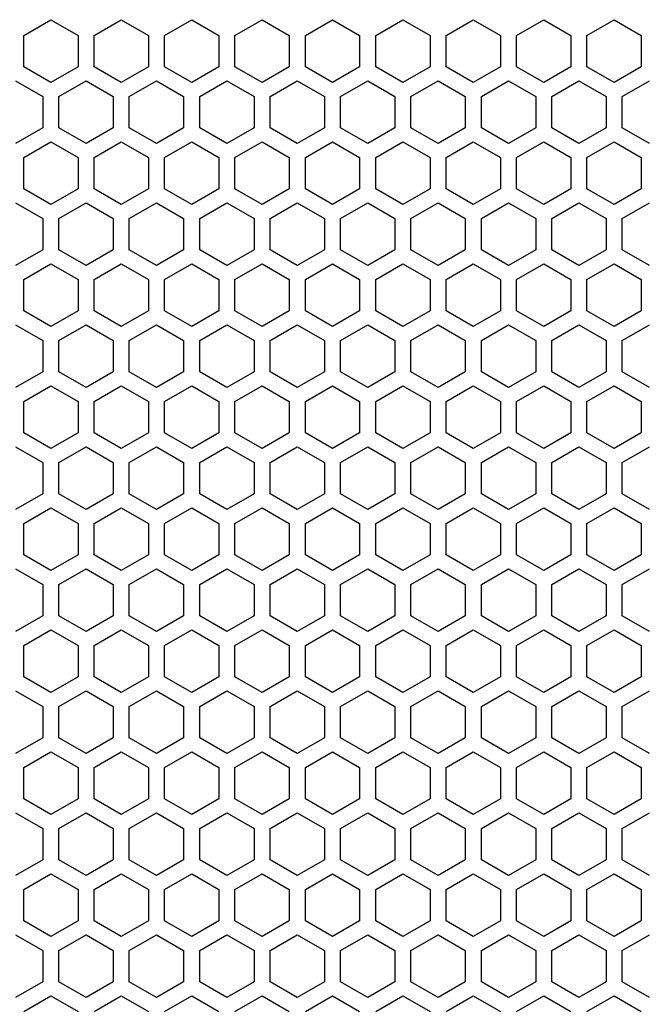
# Model space of a CAD drawing. Extents: x -1505 to 2694, y -1064 to 1905.
# Drawn here: x 345 to 437, y -55 to 90 of the extents above; entities that cross this region are included whole.
import ezdxf

# ---------------------------------------------------------------- set-up
doc = ezdxf.new("R2010")
doc.units = 0
doc.layers.get('0').update_dxf_attribs({"linetype": 'CONTINUOUS'})

msp = doc.modelspace()

# ---------------------------------------------------------------- linework, layer by layer
at = {"color": 7}
for p, q in [((345.537231, 87.305664), (349.512085, 89.600708)), ((349.512085, 89.600708), (353.487183, 87.305664)), ((355.847168, 87.305664), (359.822144, 89.600708)), ((359.822144, 89.600708), (363.797241, 87.305664)), ((366.157227, 87.305664), (370.132202, 89.600708)), ((370.132202, 89.600708), (374.107178, 87.305664)), ((376.467285, 87.305664), (380.442139, 89.600708)), ((380.442139, 89.600708), (384.417236, 87.305664)), ((386.7771, 87.305664), (390.752197, 89.600708)), ((390.752197, 89.600708), (394.727173, 87.305664)), ((397.087158, 87.305664), (401.062256, 89.600708)), ((401.062256, 89.600708), (405.037231, 87.305664)), ((407.397217, 87.305664), (411.372192, 89.600708)), ((411.372192, 89.600708), (415.34729, 87.305664)), ((417.707153, 87.305664), (421.682251, 89.600708)), ((421.682251, 89.600708), (425.657104, 87.305664)), ((428.017212, 87.305664), (431.992188, 89.600708)), ((431.992188, 89.600708), (435.967163, 87.305664)), ((345.537231, 82.71582), (345.537231, 87.305664)), ((353.487183, 87.305664), (353.487183, 82.71582)), ((355.847168, 82.71582), (355.847168, 87.305664)), ((363.797241, 87.305664), (363.797241, 82.71582)), ((366.157227, 82.71582), (366.157227, 87.305664)), ((374.107178, 87.305664), (374.107178, 82.71582)), ((376.467285, 82.71582), (376.467285, 87.305664)), ((384.417236, 87.305664), (384.417236, 82.71582)), ((386.7771, 82.71582), (386.7771, 87.305664)), ((394.727173, 87.305664), (394.727173, 82.71582)), ((397.087158, 82.71582), (397.087158, 87.305664)), ((405.037231, 87.305664), (405.037231, 82.71582)), ((407.397217, 82.71582), (407.397217, 87.305664)), ((415.34729, 87.305664), (415.34729, 82.71582)), ((417.707153, 82.71582), (417.707153, 87.305664)), ((425.657104, 87.305664), (425.657104, 82.71582)), ((428.017212, 82.71582), (428.017212, 87.305664)), ((435.967163, 87.305664), (435.967163, 82.71582)), ((349.512085, 80.420776), (345.537231, 82.71582)), ((353.487183, 82.71582), (349.512085, 80.420776)), ((359.822144, 80.420776), (355.847168, 82.71582)), ((363.797241, 82.71582), (359.822144, 80.420776)), ((370.132202, 80.420776), (366.157227, 82.71582)), ((374.107178, 82.71582), (370.132202, 80.420776)), ((380.442139, 80.420776), (376.467285, 82.71582)), ((384.417236, 82.71582), (380.442139, 80.420776)), ((390.752197, 80.420776), (386.7771, 82.71582)), ((394.727173, 82.71582), (390.752197, 80.420776)), ((401.062256, 80.420776), (397.087158, 82.71582)), ((405.037231, 82.71582), (401.062256, 80.420776)), ((411.372192, 80.420776), (407.397217, 82.71582)), ((415.34729, 82.71582), (411.372192, 80.420776)), ((421.682251, 80.420776), (417.707153, 82.71582)), ((425.657104, 82.71582), (421.682251, 80.420776)), ((431.992188, 80.420776), (428.017212, 82.71582)), ((435.967163, 82.71582), (431.992188, 80.420776)), ((344.357178, 80.670654), (348.332153, 78.375732)), ((350.692261, 78.375732), (354.667114, 80.670654)), ((354.667114, 80.670654), (358.642212, 78.375732)), ((361.002197, 78.375732), (364.977173, 80.670654)), ((364.977173, 80.670654), (368.952148, 78.375732)), ((371.312256, 78.375732), (375.287109, 80.670654)), ((375.287109, 80.670654), (379.262207, 78.375732)), ((381.622314, 78.375732), (385.597168, 80.670654)), ((385.597168, 80.670654), (389.572266, 78.375732)), ((391.932129, 78.375732), (395.907227, 80.670654)), ((395.907227, 80.670654), (399.882202, 78.375732)), ((402.242188, 78.375732), (406.217163, 80.670654)), ((406.217163, 80.670654), (410.192261, 78.375732)), ((412.552124, 78.375732), (416.527222, 80.670654)), ((416.527222, 80.670654), (420.502319, 78.375732)), ((422.862183, 78.375732), (426.83728, 80.670654)), ((426.83728, 80.670654), (430.812134, 78.375732)), ((433.172241, 78.375732), (437.147217, 80.670654)), ((348.332153, 78.375732), (348.332153, 73.785767)), ((350.692261, 73.785767), (350.692261, 78.375732)), ((358.642212, 78.375732), (358.642212, 73.785767)), ((361.002197, 73.785767), (361.002197, 78.375732)), ((368.952148, 78.375732), (368.952148, 73.785767)), ((371.312256, 73.785767), (371.312256, 78.375732)), ((379.262207, 78.375732), (379.262207, 73.785767)), ((381.622314, 73.785767), (381.622314, 78.375732)), ((389.572266, 78.375732), (389.572266, 73.785767)), ((391.932129, 73.785767), (391.932129, 78.375732)), ((399.882202, 78.375732), (399.882202, 73.785767)), ((402.242188, 73.785767), (402.242188, 78.375732)), ((410.192261, 78.375732), (410.192261, 73.785767)), ((412.552124, 73.785767), (412.552124, 78.375732)), ((420.502319, 78.375732), (420.502319, 73.785767)), ((422.862183, 73.785767), (422.862183, 78.375732)), ((430.812134, 78.375732), (430.812134, 73.785767)), ((433.172241, 73.785767), (433.172241, 78.375732)), ((348.332153, 73.785767), (344.357178, 71.490845)), ((354.667114, 71.490845), (350.692261, 73.785767)), ((358.642212, 73.785767), (354.667114, 71.490845)), ((364.977173, 71.490845), (361.002197, 73.785767)), ((368.952148, 73.785767), (364.977173, 71.490845)), ((375.287109, 71.490845), (371.312256, 73.785767)), ((379.262207, 73.785767), (375.287109, 71.490845)), ((385.597168, 71.490845), (381.622314, 73.785767)), ((389.572266, 73.785767), (385.597168, 71.490845)), ((395.907227, 71.490845), (391.932129, 73.785767)), ((399.882202, 73.785767), (395.907227, 71.490845)), ((406.217163, 71.490845), (402.242188, 73.785767)), ((410.192261, 73.785767), (406.217163, 71.490845)), ((416.527222, 71.490845), (412.552124, 73.785767)), ((420.502319, 73.785767), (416.527222, 71.490845)), ((426.83728, 71.490845), (422.862183, 73.785767)), ((430.812134, 73.785767), (426.83728, 71.490845)), ((437.147217, 71.490845), (433.172241, 73.785767)), ((345.537231, 69.445679), (349.512085, 71.740723)), ((349.512085, 71.740723), (353.487183, 69.445679)), ((355.847168, 69.445679), (359.822144, 71.740723)), ((359.822144, 71.740723), (363.797241, 69.445679)), ((366.157227, 69.445679), (370.132202, 71.740723)), ((370.132202, 71.740723), (374.107178, 69.445679)), ((376.467285, 69.445679), (380.442139, 71.740723)), ((380.442139, 71.740723), (384.417236, 69.445679)), ((386.7771, 69.445679), (390.752197, 71.740723)), ((390.752197, 71.740723), (394.727173, 69.445679)), ((397.087158, 69.445679), (401.062256, 71.740723)), ((401.062256, 71.740723), (405.037231, 69.445679)), ((407.397217, 69.445679), (411.372192, 71.740723)), ((411.372192, 71.740723), (415.34729, 69.445679)), ((417.707153, 69.445679), (421.682251, 71.740723)), ((421.682251, 71.740723), (425.657104, 69.445679)), ((428.017212, 69.445679), (431.992188, 71.740723)), ((431.992188, 71.740723), (435.967163, 69.445679)), ((345.537231, 64.855713), (345.537231, 69.445679)), ((353.487183, 69.445679), (353.487183, 64.855713)), ((355.847168, 64.855713), (355.847168, 69.445679)), ((363.797241, 69.445679), (363.797241, 64.855713)), ((366.157227, 64.855713), (366.157227, 69.445679)), ((374.107178, 69.445679), (374.107178, 64.855713)), ((376.467285, 64.855713), (376.467285, 69.445679)), ((384.417236, 69.445679), (384.417236, 64.855713)), ((386.7771, 64.855713), (386.7771, 69.445679)), ((394.727173, 69.445679), (394.727173, 64.855713)), ((397.087158, 64.855713), (397.087158, 69.445679)), ((405.037231, 69.445679), (405.037231, 64.855713)), ((407.397217, 64.855713), (407.397217, 69.445679)), ((415.34729, 69.445679), (415.34729, 64.855713)), ((417.707153, 64.855713), (417.707153, 69.445679)), ((425.657104, 69.445679), (425.657104, 64.855713)), ((428.017212, 64.855713), (428.017212, 69.445679)), ((435.967163, 69.445679), (435.967163, 64.855713)), ((349.512085, 62.560791), (345.537231, 64.855713)), ((353.487183, 64.855713), (349.512085, 62.560791)), ((359.822144, 62.560791), (355.847168, 64.855713)), ((363.797241, 64.855713), (359.822144, 62.560791)), ((370.132202, 62.560791), (366.157227, 64.855713)), ((374.107178, 64.855713), (370.132202, 62.560791)), ((380.442139, 62.560791), (376.467285, 64.855713)), ((384.417236, 64.855713), (380.442139, 62.560791)), ((390.752197, 62.560791), (386.7771, 64.855713)), ((394.727173, 64.855713), (390.752197, 62.560791)), ((401.062256, 62.560791), (397.087158, 64.855713)), ((405.037231, 64.855713), (401.062256, 62.560791)), ((411.372192, 62.560791), (407.397217, 64.855713)), ((415.34729, 64.855713), (411.372192, 62.560791)), ((421.682251, 62.560791), (417.707153, 64.855713)), ((425.657104, 64.855713), (421.682251, 62.560791)), ((431.992188, 62.560791), (428.017212, 64.855713)), ((435.967163, 64.855713), (431.992188, 62.560791)), ((344.357178, 62.810669), (348.332153, 60.515747)), ((350.692261, 60.515747), (354.667114, 62.810669)), ((354.667114, 62.810669), (358.642212, 60.515747)), ((361.002197, 60.515747), (364.977173, 62.810669)), ((364.977173, 62.810669), (368.952148, 60.515747)), ((371.312256, 60.515747), (375.287109, 62.810669)), ((375.287109, 62.810669), (379.262207, 60.515747)), ((381.622314, 60.515747), (385.597168, 62.810669)), ((385.597168, 62.810669), (389.572266, 60.515747)), ((391.932129, 60.515747), (395.907227, 62.810669)), ((395.907227, 62.810669), (399.882202, 60.515747)), ((402.242188, 60.515747), (406.217163, 62.810669)), ((406.217163, 62.810669), (410.192261, 60.515747)), ((412.552124, 60.515747), (416.527222, 62.810669)), ((416.527222, 62.810669), (420.502319, 60.515747)), ((422.862183, 60.515747), (426.83728, 62.810669)), ((426.83728, 62.810669), (430.812134, 60.515747)), ((433.172241, 60.515747), (437.147217, 62.810669)), ((348.332153, 60.515747), (348.332153, 55.925781)), ((350.692261, 55.925781), (350.692261, 60.515747)), ((358.642212, 60.515747), (358.642212, 55.925781)), ((361.002197, 55.925781), (361.002197, 60.515747)), ((368.952148, 60.515747), (368.952148, 55.925781)), ((371.312256, 55.925781), (371.312256, 60.515747)), ((379.262207, 60.515747), (379.262207, 55.925781)), ((381.622314, 55.925781), (381.622314, 60.515747)), ((389.572266, 60.515747), (389.572266, 55.925781)), ((391.932129, 55.925781), (391.932129, 60.515747)), ((399.882202, 60.515747), (399.882202, 55.925781)), ((402.242188, 55.925781), (402.242188, 60.515747)), ((410.192261, 60.515747), (410.192261, 55.925781)), ((412.552124, 55.925781), (412.552124, 60.515747)), ((420.502319, 60.515747), (420.502319, 55.925781)), ((422.862183, 55.925781), (422.862183, 60.515747)), ((430.812134, 60.515747), (430.812134, 55.925781)), ((433.172241, 55.925781), (433.172241, 60.515747)), ((348.332153, 55.925781), (344.357178, 53.630737)), ((354.667114, 53.630737), (350.692261, 55.925781)), ((358.642212, 55.925781), (354.667114, 53.630737)), ((364.977173, 53.630737), (361.002197, 55.925781)), ((368.952148, 55.925781), (364.977173, 53.630737)), ((375.287109, 53.630737), (371.312256, 55.925781)), ((379.262207, 55.925781), (375.287109, 53.630737)), ((385.597168, 53.630737), (381.622314, 55.925781)), ((389.572266, 55.925781), (385.597168, 53.630737)), ((395.907227, 53.630737), (391.932129, 55.925781)), ((399.882202, 55.925781), (395.907227, 53.630737)), ((406.217163, 53.630737), (402.242188, 55.925781)), ((410.192261, 55.925781), (406.217163, 53.630737)), ((416.527222, 53.630737), (412.552124, 55.925781)), ((420.502319, 55.925781), (416.527222, 53.630737)), ((426.83728, 53.630737), (422.862183, 55.925781)), ((430.812134, 55.925781), (426.83728, 53.630737)), ((437.147217, 53.630737), (433.172241, 55.925781)), ((345.537231, 51.585693), (349.512085, 53.880615)), ((349.512085, 53.880615), (353.487183, 51.585693)), ((355.847168, 51.585693), (359.822144, 53.880615)), ((359.822144, 53.880615), (363.797241, 51.585693)), ((366.157227, 51.585693), (370.132202, 53.880615)), ((370.132202, 53.880615), (374.107178, 51.585693)), ((376.467285, 51.585693), (380.442139, 53.880615)), ((380.442139, 53.880615), (384.417236, 51.585693)), ((386.7771, 51.585693), (390.752197, 53.880615)), ((390.752197, 53.880615), (394.727173, 51.585693)), ((397.087158, 51.585693), (401.062256, 53.880615)), ((401.062256, 53.880615), (405.037231, 51.585693)), ((407.397217, 51.585693), (411.372192, 53.880615)), ((411.372192, 53.880615), (415.34729, 51.585693)), ((417.707153, 51.585693), (421.682251, 53.880615)), ((421.682251, 53.880615), (425.657104, 51.585693)), ((428.017212, 51.585693), (431.992188, 53.880615)), ((431.992188, 53.880615), (435.967163, 51.585693)), ((345.537231, 46.995728), (345.537231, 51.585693)), ((353.487183, 51.585693), (353.487183, 46.995728)), ((355.847168, 46.995728), (355.847168, 51.585693)), ((363.797241, 51.585693), (363.797241, 46.995728)), ((366.157227, 46.995728), (366.157227, 51.585693)), ((374.107178, 51.585693), (374.107178, 46.995728)), ((376.467285, 46.995728), (376.467285, 51.585693)), ((384.417236, 51.585693), (384.417236, 46.995728)), ((386.7771, 46.995728), (386.7771, 51.585693)), ((394.727173, 51.585693), (394.727173, 46.995728)), ((397.087158, 46.995728), (397.087158, 51.585693)), ((405.037231, 51.585693), (405.037231, 46.995728)), ((407.397217, 46.995728), (407.397217, 51.585693)), ((415.34729, 51.585693), (415.34729, 46.995728)), ((417.707153, 46.995728), (417.707153, 51.585693)), ((425.657104, 51.585693), (425.657104, 46.995728)), ((428.017212, 46.995728), (428.017212, 51.585693)), ((435.967163, 51.585693), (435.967163, 46.995728)), ((349.512085, 44.700806), (345.537231, 46.995728)), ((353.487183, 46.995728), (349.512085, 44.700806)), ((359.822144, 44.700806), (355.847168, 46.995728)), ((363.797241, 46.995728), (359.822144, 44.700806)), ((370.132202, 44.700806), (366.157227, 46.995728)), ((374.107178, 46.995728), (370.132202, 44.700806)), ((380.442139, 44.700806), (376.467285, 46.995728)), ((384.417236, 46.995728), (380.442139, 44.700806)), ((390.752197, 44.700806), (386.7771, 46.995728)), ((394.727173, 46.995728), (390.752197, 44.700806)), ((401.062256, 44.700806), (397.087158, 46.995728)), ((405.037231, 46.995728), (401.062256, 44.700806)), ((411.372192, 44.700806), (407.397217, 46.995728)), ((415.34729, 46.995728), (411.372192, 44.700806)), ((421.682251, 44.700806), (417.707153, 46.995728)), ((425.657104, 46.995728), (421.682251, 44.700806)), ((431.992188, 44.700806), (428.017212, 46.995728)), ((435.967163, 46.995728), (431.992188, 44.700806)), ((344.357178, 44.950684), (348.332153, 42.65564)), ((350.692261, 42.65564), (354.667114, 44.950684)), ((354.667114, 44.950684), (358.642212, 42.65564)), ((361.002197, 42.65564), (364.977173, 44.950684)), ((364.977173, 44.950684), (368.952148, 42.65564)), ((371.312256, 42.65564), (375.287109, 44.950684)), ((375.287109, 44.950684), (379.262207, 42.65564)), ((381.622314, 42.65564), (385.597168, 44.950684)), ((385.597168, 44.950684), (389.572266, 42.65564)), ((391.932129, 42.65564), (395.907227, 44.950684)), ((395.907227, 44.950684), (399.882202, 42.65564)), ((402.242188, 42.65564), (406.217163, 44.950684)), ((406.217163, 44.950684), (410.192261, 42.65564)), ((412.552124, 42.65564), (416.527222, 44.950684)), ((416.527222, 44.950684), (420.502319, 42.65564)), ((422.862183, 42.65564), (426.83728, 44.950684)), ((426.83728, 44.950684), (430.812134, 42.65564)), ((433.172241, 42.65564), (437.147217, 44.950684)), ((348.332153, 42.65564), (348.332153, 38.065796)), ((350.692261, 38.065796), (350.692261, 42.65564)), ((358.642212, 42.65564), (358.642212, 38.065796)), ((361.002197, 38.065796), (361.002197, 42.65564)), ((368.952148, 42.65564), (368.952148, 38.065796)), ((371.312256, 38.065796), (371.312256, 42.65564)), ((379.262207, 42.65564), (379.262207, 38.065796)), ((381.622314, 38.065796), (381.622314, 42.65564)), ((389.572266, 42.65564), (389.572266, 38.065796)), ((391.932129, 38.065796), (391.932129, 42.65564)), ((399.882202, 42.65564), (399.882202, 38.065796)), ((402.242188, 38.065796), (402.242188, 42.65564)), ((410.192261, 42.65564), (410.192261, 38.065796)), ((412.552124, 38.065796), (412.552124, 42.65564)), ((420.502319, 42.65564), (420.502319, 38.065796)), ((422.862183, 38.065796), (422.862183, 42.65564)), ((430.812134, 42.65564), (430.812134, 38.065796)), ((433.172241, 38.065796), (433.172241, 42.65564)), ((348.332153, 38.065796), (344.357178, 35.770752)), ((354.667114, 35.770752), (350.692261, 38.065796)), ((358.642212, 38.065796), (354.667114, 35.770752)), ((364.977173, 35.770752), (361.002197, 38.065796)), ((368.952148, 38.065796), (364.977173, 35.770752)), ((375.287109, 35.770752), (371.312256, 38.065796)), ((379.262207, 38.065796), (375.287109, 35.770752)), ((385.597168, 35.770752), (381.622314, 38.065796)), ((389.572266, 38.065796), (385.597168, 35.770752)), ((395.907227, 35.770752), (391.932129, 38.065796)), ((399.882202, 38.065796), (395.907227, 35.770752)), ((406.217163, 35.770752), (402.242188, 38.065796)), ((410.192261, 38.065796), (406.217163, 35.770752)), ((416.527222, 35.770752), (412.552124, 38.065796)), ((420.502319, 38.065796), (416.527222, 35.770752)), ((426.83728, 35.770752), (422.862183, 38.065796)), ((430.812134, 38.065796), (426.83728, 35.770752)), ((437.147217, 35.770752), (433.172241, 38.065796)), ((345.537231, 33.725708), (349.512085, 36.020752)), ((349.512085, 36.020752), (353.487183, 33.725708)), ((355.847168, 33.725708), (359.822144, 36.020752)), ((359.822144, 36.020752), (363.797241, 33.725708)), ((366.157227, 33.725708), (370.132202, 36.020752)), ((370.132202, 36.020752), (374.107178, 33.725708)), ((376.467285, 33.725708), (380.442139, 36.020752)), ((380.442139, 36.020752), (384.417236, 33.725708)), ((386.7771, 33.725708), (390.752197, 36.020752)), ((390.752197, 36.020752), (394.727173, 33.725708)), ((397.087158, 33.725708), (401.062256, 36.020752)), ((401.062256, 36.020752), (405.037231, 33.725708)), ((407.397217, 33.725708), (411.372192, 36.020752)), ((411.372192, 36.020752), (415.34729, 33.725708)), ((417.707153, 33.725708), (421.682251, 36.020752)), ((421.682251, 36.020752), (425.657104, 33.725708)), ((428.017212, 33.725708), (431.992188, 36.020752)), ((431.992188, 36.020752), (435.967163, 33.725708)), ((345.537231, 29.135742), (345.537231, 33.725708)), ((353.487183, 33.725708), (353.487183, 29.135742)), ((355.847168, 29.135742), (355.847168, 33.725708)), ((363.797241, 33.725708), (363.797241, 29.135742)), ((366.157227, 29.135742), (366.157227, 33.725708)), ((374.107178, 33.725708), (374.107178, 29.135742)), ((376.467285, 29.135742), (376.467285, 33.725708)), ((384.417236, 33.725708), (384.417236, 29.135742)), ((386.7771, 29.135742), (386.7771, 33.725708)), ((394.727173, 33.725708), (394.727173, 29.135742)), ((397.087158, 29.135742), (397.087158, 33.725708)), ((405.037231, 33.725708), (405.037231, 29.135742)), ((407.397217, 29.135742), (407.397217, 33.725708)), ((415.34729, 33.725708), (415.34729, 29.135742)), ((417.707153, 29.135742), (417.707153, 33.725708)), ((425.657104, 33.725708), (425.657104, 29.135742)), ((428.017212, 29.135742), (428.017212, 33.725708)), ((435.967163, 33.725708), (435.967163, 29.135742)), ((349.512085, 26.84082), (345.537231, 29.135742)), ((353.487183, 29.135742), (349.512085, 26.84082)), ((359.822144, 26.84082), (355.847168, 29.135742)), ((363.797241, 29.135742), (359.822144, 26.84082)), ((370.132202, 26.84082), (366.157227, 29.135742)), ((374.107178, 29.135742), (370.132202, 26.84082)), ((380.442139, 26.84082), (376.467285, 29.135742)), ((384.417236, 29.135742), (380.442139, 26.84082)), ((390.752197, 26.84082), (386.7771, 29.135742)), ((394.727173, 29.135742), (390.752197, 26.84082)), ((401.062256, 26.84082), (397.087158, 29.135742)), ((405.037231, 29.135742), (401.062256, 26.84082)), ((411.372192, 26.84082), (407.397217, 29.135742)), ((415.34729, 29.135742), (411.372192, 26.84082)), ((421.682251, 26.84082), (417.707153, 29.135742)), ((425.657104, 29.135742), (421.682251, 26.84082)), ((431.992188, 26.84082), (428.017212, 29.135742)), ((435.967163, 29.135742), (431.992188, 26.84082)), ((344.357178, 27.090698), (348.332153, 24.795776)), ((350.692261, 24.795776), (354.667114, 27.090698)), ((354.667114, 27.090698), (358.642212, 24.795776)), ((361.002197, 24.795776), (364.977173, 27.090698)), ((364.977173, 27.090698), (368.952148, 24.795776)), ((371.312256, 24.795776), (375.287109, 27.090698)), ((375.287109, 27.090698), (379.262207, 24.795776)), ((381.622314, 24.795776), (385.597168, 27.090698)), ((385.597168, 27.090698), (389.572266, 24.795776)), ((391.932129, 24.795776), (395.907227, 27.090698)), ((395.907227, 27.090698), (399.882202, 24.795776)), ((402.242188, 24.795776), (406.217163, 27.090698)), ((406.217163, 27.090698), (410.192261, 24.795776)), ((412.552124, 24.795776), (416.527222, 27.090698)), ((416.527222, 27.090698), (420.502319, 24.795776)), ((422.862183, 24.795776), (426.83728, 27.090698)), ((426.83728, 27.090698), (430.812134, 24.795776)), ((433.172241, 24.795776), (437.147217, 27.090698)), ((348.332153, 24.795776), (348.332153, 20.205688)), ((350.692261, 20.205688), (350.692261, 24.795776)), ((358.642212, 24.795776), (358.642212, 20.205688)), ((361.002197, 20.205688), (361.002197, 24.795776)), ((368.952148, 24.795776), (368.952148, 20.205688)), ((371.312256, 20.205688), (371.312256, 24.795776)), ((379.262207, 24.795776), (379.262207, 20.205688)), ((381.622314, 20.205688), (381.622314, 24.795776)), ((389.572266, 24.795776), (389.572266, 20.205688)), ((391.932129, 20.205688), (391.932129, 24.795776)), ((399.882202, 24.795776), (399.882202, 20.205688)), ((402.242188, 20.205688), (402.242188, 24.795776)), ((410.192261, 24.795776), (410.192261, 20.205688)), ((412.552124, 20.205688), (412.552124, 24.795776)), ((420.502319, 24.795776), (420.502319, 20.205688)), ((422.862183, 20.205688), (422.862183, 24.795776)), ((430.812134, 24.795776), (430.812134, 20.205688)), ((433.172241, 20.205688), (433.172241, 24.795776)), ((348.332153, 20.205688), (344.357178, 17.910767)), ((354.667114, 17.910767), (350.692261, 20.205688)), ((358.642212, 20.205688), (354.667114, 17.910767)), ((364.977173, 17.910767), (361.002197, 20.205688)), ((368.952148, 20.205688), (364.977173, 17.910767)), ((375.287109, 17.910767), (371.312256, 20.205688)), ((379.262207, 20.205688), (375.287109, 17.910767)), ((385.597168, 17.910767), (381.622314, 20.205688)), ((389.572266, 20.205688), (385.597168, 17.910767)), ((395.907227, 17.910767), (391.932129, 20.205688)), ((399.882202, 20.205688), (395.907227, 17.910767)), ((406.217163, 17.910767), (402.242188, 20.205688)), ((410.192261, 20.205688), (406.217163, 17.910767)), ((416.527222, 17.910767), (412.552124, 20.205688)), ((420.502319, 20.205688), (416.527222, 17.910767)), ((426.83728, 17.910767), (422.862183, 20.205688)), ((430.812134, 20.205688), (426.83728, 17.910767)), ((437.147217, 17.910767), (433.172241, 20.205688)), ((345.537231, 15.865723), (349.512085, 18.160645)), ((349.512085, 18.160645), (353.487183, 15.865723)), ((355.847168, 15.865723), (359.822144, 18.160645)), ((359.822144, 18.160645), (363.797241, 15.865723)), ((366.157227, 15.865723), (370.132202, 18.160645)), ((370.132202, 18.160645), (374.107178, 15.865723)), ((376.467285, 15.865723), (380.442139, 18.160645)), ((380.442139, 18.160645), (384.417236, 15.865723)), ((386.7771, 15.865723), (390.752197, 18.160645)), ((390.752197, 18.160645), (394.727173, 15.865723)), ((397.087158, 15.865723), (401.062256, 18.160645)), ((401.062256, 18.160645), (405.037231, 15.865723)), ((407.397217, 15.865723), (411.372192, 18.160645)), ((411.372192, 18.160645), (415.34729, 15.865723)), ((417.707153, 15.865723), (421.682251, 18.160645)), ((421.682251, 18.160645), (425.657104, 15.865723)), ((428.017212, 15.865723), (431.992188, 18.160645)), ((431.992188, 18.160645), (435.967163, 15.865723)), ((345.537231, 11.275757), (345.537231, 15.865723)), ((353.487183, 15.865723), (353.487183, 11.275757)), ((355.847168, 11.275757), (355.847168, 15.865723)), ((363.797241, 15.865723), (363.797241, 11.275757)), ((366.157227, 11.275757), (366.157227, 15.865723)), ((374.107178, 15.865723), (374.107178, 11.275757)), ((376.467285, 11.275757), (376.467285, 15.865723)), ((384.417236, 15.865723), (384.417236, 11.275757)), ((386.7771, 11.275757), (386.7771, 15.865723)), ((394.727173, 15.865723), (394.727173, 11.275757)), ((397.087158, 11.275757), (397.087158, 15.865723)), ((405.037231, 15.865723), (405.037231, 11.275757)), ((407.397217, 11.275757), (407.397217, 15.865723)), ((415.34729, 15.865723), (415.34729, 11.275757)), ((417.707153, 11.275757), (417.707153, 15.865723)), ((425.657104, 15.865723), (425.657104, 11.275757)), ((428.017212, 11.275757), (428.017212, 15.865723)), ((435.967163, 15.865723), (435.967163, 11.275757)), ((349.512085, 8.980835), (345.537231, 11.275757)), ((353.487183, 11.275757), (349.512085, 8.980835)), ((359.822144, 8.980835), (355.847168, 11.275757)), ((363.797241, 11.275757), (359.822144, 8.980835)), ((370.132202, 8.980835), (366.157227, 11.275757)), ((374.107178, 11.275757), (370.132202, 8.980835)), ((380.442139, 8.980835), (376.467285, 11.275757)), ((384.417236, 11.275757), (380.442139, 8.980835)), ((390.752197, 8.980835), (386.7771, 11.275757)), ((394.727173, 11.275757), (390.752197, 8.980835)), ((401.062256, 8.980835), (397.087158, 11.275757)), ((405.037231, 11.275757), (401.062256, 8.980835)), ((411.372192, 8.980835), (407.397217, 11.275757)), ((415.34729, 11.275757), (411.372192, 8.980835)), ((421.682251, 8.980835), (417.707153, 11.275757)), ((425.657104, 11.275757), (421.682251, 8.980835)), ((431.992188, 8.980835), (428.017212, 11.275757)), ((435.967163, 11.275757), (431.992188, 8.980835)), ((344.357178, 9.230713), (348.332153, 6.935669)), ((350.692261, 6.935669), (354.667114, 9.230713)), ((354.667114, 9.230713), (358.642212, 6.935669)), ((361.002197, 6.935669), (364.977173, 9.230713)), ((364.977173, 9.230713), (368.952148, 6.935669)), ((371.312256, 6.935669), (375.287109, 9.230713)), ((375.287109, 9.230713), (379.262207, 6.935669)), ((381.622314, 6.935669), (385.597168, 9.230713)), ((385.597168, 9.230713), (389.572266, 6.935669)), ((391.932129, 6.935669), (395.907227, 9.230713)), ((395.907227, 9.230713), (399.882202, 6.935669)), ((402.242188, 6.935669), (406.217163, 9.230713)), ((406.217163, 9.230713), (410.192261, 6.935669)), ((412.552124, 6.935669), (416.527222, 9.230713)), ((416.527222, 9.230713), (420.502319, 6.935669)), ((422.862183, 6.935669), (426.83728, 9.230713)), ((426.83728, 9.230713), (430.812134, 6.935669)), ((433.172241, 6.935669), (437.147217, 9.230713)), ((348.332153, 6.935669), (348.332153, 2.345825)), ((350.692261, 2.345825), (350.692261, 6.935669)), ((358.642212, 6.935669), (358.642212, 2.345825)), ((361.002197, 2.345825), (361.002197, 6.935669)), ((368.952148, 6.935669), (368.952148, 2.345825)), ((371.312256, 2.345825), (371.312256, 6.935669)), ((379.262207, 6.935669), (379.262207, 2.345825)), ((381.622314, 2.345825), (381.622314, 6.935669)), ((389.572266, 6.935669), (389.572266, 2.345825)), ((391.932129, 2.345825), (391.932129, 6.935669)), ((399.882202, 6.935669), (399.882202, 2.345825)), ((402.242188, 2.345825), (402.242188, 6.935669)), ((410.192261, 6.935669), (410.192261, 2.345825)), ((412.552124, 2.345825), (412.552124, 6.935669)), ((420.502319, 6.935669), (420.502319, 2.345825)), ((422.862183, 2.345825), (422.862183, 6.935669)), ((430.812134, 6.935669), (430.812134, 2.345825)), ((433.172241, 2.345825), (433.172241, 6.935669)), ((348.332153, 2.345825), (344.357178, 0.050781)), ((354.667114, 0.050781), (350.692261, 2.345825)), ((358.642212, 2.345825), (354.667114, 0.050781)), ((364.977173, 0.050781), (361.002197, 2.345825)), ((368.952148, 2.345825), (364.977173, 0.050781)), ((375.287109, 0.050781), (371.312256, 2.345825)), ((379.262207, 2.345825), (375.287109, 0.050781)), ((385.597168, 0.050781), (381.622314, 2.345825)), ((389.572266, 2.345825), (385.597168, 0.050781)), ((395.907227, 0.050781), (391.932129, 2.345825)), ((399.882202, 2.345825), (395.907227, 0.050781)), ((406.217163, 0.050781), (402.242188, 2.345825)), ((410.192261, 2.345825), (406.217163, 0.050781)), ((416.527222, 0.050781), (412.552124, 2.345825)), ((420.502319, 2.345825), (416.527222, 0.050781)), ((426.83728, 0.050781), (422.862183, 2.345825)), ((430.812134, 2.345825), (426.83728, 0.050781)), ((437.147217, 0.050781), (433.172241, 2.345825)), ((345.537231, -1.994263), (349.512085, 0.300659)), ((349.512085, 0.300659), (353.487183, -1.994263)), ((355.847168, -1.994263), (359.822144, 0.300659)), ((359.822144, 0.300659), (363.797241, -1.994263)), ((366.157227, -1.994263), (370.132202, 0.300659)), ((370.132202, 0.300659), (374.107178, -1.994263)), ((376.467285, -1.994263), (380.442139, 0.300659)), ((380.442139, 0.300659), (384.417236, -1.994263)), ((386.7771, -1.994263), (390.752197, 0.300659)), ((390.752197, 0.300659), (394.727173, -1.994263)), ((397.087158, -1.994263), (401.062256, 0.300659)), ((401.062256, 0.300659), (405.037231, -1.994263)), ((407.397217, -1.994263), (411.372192, 0.300659)), ((411.372192, 0.300659), (415.34729, -1.994263)), ((417.707153, -1.994263), (421.682251, 0.300659)), ((421.682251, 0.300659), (425.657104, -1.994263)), ((428.017212, -1.994263), (431.992188, 0.300659)), ((431.992188, 0.300659), (435.967163, -1.994263)), ((345.537231, -6.58429), (345.537231, -1.994263)), ((353.487183, -1.994263), (353.487183, -6.58429)), ((355.847168, -6.58429), (355.847168, -1.994263)), ((363.797241, -1.994263), (363.797241, -6.58429)), ((366.157227, -6.58429), (366.157227, -1.994263)), ((374.107178, -1.994263), (374.107178, -6.58429)), ((376.467285, -6.58429), (376.467285, -1.994263)), ((384.417236, -1.994263), (384.417236, -6.58429)), ((386.7771, -6.58429), (386.7771, -1.994263)), ((394.727173, -1.994263), (394.727173, -6.58429)), ((397.087158, -6.58429), (397.087158, -1.994263)), ((405.037231, -1.994263), (405.037231, -6.58429)), ((407.397217, -6.58429), (407.397217, -1.994263)), ((415.34729, -1.994263), (415.34729, -6.58429)), ((417.707153, -6.58429), (417.707153, -1.994263)), ((425.657104, -1.994263), (425.657104, -6.58429)), ((428.017212, -6.58429), (428.017212, -1.994263)), ((435.967163, -1.994263), (435.967163, -6.58429)), ((349.512085, -8.879272), (345.537231, -6.58429)), ((353.487183, -6.58429), (349.512085, -8.879272)), ((359.822144, -8.879272), (355.847168, -6.58429)), ((363.797241, -6.58429), (359.822144, -8.879272)), ((370.132202, -8.879272), (366.157227, -6.58429)), ((374.107178, -6.58429), (370.132202, -8.879272)), ((380.442139, -8.879272), (376.467285, -6.58429)), ((384.417236, -6.58429), (380.442139, -8.879272)), ((390.752197, -8.879272), (386.7771, -6.58429)), ((394.727173, -6.58429), (390.752197, -8.879272)), ((401.062256, -8.879272), (397.087158, -6.58429)), ((405.037231, -6.58429), (401.062256, -8.879272)), ((411.372192, -8.879272), (407.397217, -6.58429)), ((415.34729, -6.58429), (411.372192, -8.879272)), ((421.682251, -8.879272), (417.707153, -6.58429)), ((425.657104, -6.58429), (421.682251, -8.879272)), ((431.992188, -8.879272), (428.017212, -6.58429)), ((435.967163, -6.58429), (431.992188, -8.879272)), ((344.357178, -8.629395), (348.332153, -10.924377)), ((350.692261, -10.924377), (354.667114, -8.629395)), ((354.667114, -8.629395), (358.642212, -10.924377)), ((361.002197, -10.924377), (364.977173, -8.629395)), ((364.977173, -8.629395), (368.952148, -10.924377)), ((371.312256, -10.924377), (375.287109, -8.629395)), ((375.287109, -8.629395), (379.262207, -10.924377)), ((381.622314, -10.924377), (385.597168, -8.629395)), ((385.597168, -8.629395), (389.572266, -10.924377)), ((391.932129, -10.924377), (395.907227, -8.629395)), ((395.907227, -8.629395), (399.882202, -10.924377)), ((402.242188, -10.924377), (406.217163, -8.629395)), ((406.217163, -8.629395), (410.192261, -10.924377)), ((412.552124, -10.924377), (416.527222, -8.629395)), ((416.527222, -8.629395), (420.502319, -10.924377)), ((422.862183, -10.924377), (426.83728, -8.629395)), ((426.83728, -8.629395), (430.812134, -10.924377)), ((433.172241, -10.924377), (437.147217, -8.629395)), ((348.332153, -10.924377), (348.332153, -15.514343)), ((350.692261, -15.514343), (350.692261, -10.924377)), ((358.642212, -10.924377), (358.642212, -15.514343)), ((361.002197, -15.514343), (361.002197, -10.924377)), ((368.952148, -10.924377), (368.952148, -15.514343)), ((371.312256, -15.514343), (371.312256, -10.924377)), ((379.262207, -10.924377), (379.262207, -15.514343)), ((381.622314, -15.514343), (381.622314, -10.924377)), ((389.572266, -10.924377), (389.572266, -15.514343)), ((391.932129, -15.514343), (391.932129, -10.924377)), ((399.882202, -10.924377), (399.882202, -15.514343)), ((402.242188, -15.514343), (402.242188, -10.924377)), ((410.192261, -10.924377), (410.192261, -15.514343)), ((412.552124, -15.514343), (412.552124, -10.924377)), ((420.502319, -10.924377), (420.502319, -15.514343)), ((422.862183, -15.514343), (422.862183, -10.924377)), ((430.812134, -10.924377), (430.812134, -15.514343)), ((433.172241, -15.514343), (433.172241, -10.924377)), ((348.332153, -15.514343), (344.357178, -17.809326)), ((354.667114, -17.809326), (350.692261, -15.514343)), ((358.642212, -15.514343), (354.667114, -17.809326)), ((364.977173, -17.809326), (361.002197, -15.514343)), ((368.952148, -15.514343), (364.977173, -17.809326)), ((375.287109, -17.809326), (371.312256, -15.514343)), ((379.262207, -15.514343), (375.287109, -17.809326)), ((385.597168, -17.809326), (381.622314, -15.514343)), ((389.572266, -15.514343), (385.597168, -17.809326)), ((395.907227, -17.809326), (391.932129, -15.514343)), ((399.882202, -15.514343), (395.907227, -17.809326)), ((406.217163, -17.809326), (402.242188, -15.514343)), ((410.192261, -15.514343), (406.217163, -17.809326)), ((416.527222, -17.809326), (412.552124, -15.514343)), ((420.502319, -15.514343), (416.527222, -17.809326)), ((426.83728, -17.809326), (422.862183, -15.514343)), ((430.812134, -15.514343), (426.83728, -17.809326)), ((437.147217, -17.809326), (433.172241, -15.514343)), ((345.537231, -19.85437), (349.512085, -17.559387)), ((349.512085, -17.559387), (353.487183, -19.85437)), ((355.847168, -19.85437), (359.822144, -17.559387)), ((359.822144, -17.559387), (363.797241, -19.85437)), ((366.157227, -19.85437), (370.132202, -17.559387)), ((370.132202, -17.559387), (374.107178, -19.85437)), ((376.467285, -19.85437), (380.442139, -17.559387)), ((380.442139, -17.559387), (384.417236, -19.85437)), ((386.7771, -19.85437), (390.752197, -17.559387)), ((390.752197, -17.559387), (394.727173, -19.85437)), ((397.087158, -19.85437), (401.062256, -17.559387)), ((401.062256, -17.559387), (405.037231, -19.85437)), ((407.397217, -19.85437), (411.372192, -17.559387)), ((411.372192, -17.559387), (415.34729, -19.85437)), ((417.707153, -19.85437), (421.682251, -17.559387)), ((421.682251, -17.559387), (425.657104, -19.85437)), ((428.017212, -19.85437), (431.992188, -17.559387)), ((431.992188, -17.559387), (435.967163, -19.85437)), ((345.537231, -24.444275), (345.537231, -19.85437)), ((353.487183, -19.85437), (353.487183, -24.444275)), ((355.847168, -24.444275), (355.847168, -19.85437)), ((363.797241, -19.85437), (363.797241, -24.444275)), ((366.157227, -24.444275), (366.157227, -19.85437)), ((374.107178, -19.85437), (374.107178, -24.444275)), ((376.467285, -24.444275), (376.467285, -19.85437)), ((384.417236, -19.85437), (384.417236, -24.444275)), ((386.7771, -24.444275), (386.7771, -19.85437)), ((394.727173, -19.85437), (394.727173, -24.444275)), ((397.087158, -24.444275), (397.087158, -19.85437)), ((405.037231, -19.85437), (405.037231, -24.444275)), ((407.397217, -24.444275), (407.397217, -19.85437)), ((415.34729, -19.85437), (415.34729, -24.444275)), ((417.707153, -24.444275), (417.707153, -19.85437)), ((425.657104, -19.85437), (425.657104, -24.444275)), ((428.017212, -24.444275), (428.017212, -19.85437)), ((435.967163, -19.85437), (435.967163, -24.444275)), ((349.512085, -26.739197), (345.537231, -24.444275)), ((353.487183, -24.444275), (349.512085, -26.739197)), ((359.822144, -26.739197), (355.847168, -24.444275)), ((363.797241, -24.444275), (359.822144, -26.739197)), ((370.132202, -26.739197), (366.157227, -24.444275)), ((374.107178, -24.444275), (370.132202, -26.739197)), ((380.442139, -26.739197), (376.467285, -24.444275)), ((384.417236, -24.444275), (380.442139, -26.739197)), ((390.752197, -26.739197), (386.7771, -24.444275)), ((394.727173, -24.444275), (390.752197, -26.739197)), ((401.062256, -26.739197), (397.087158, -24.444275)), ((405.037231, -24.444275), (401.062256, -26.739197)), ((411.372192, -26.739197), (407.397217, -24.444275)), ((415.34729, -24.444275), (411.372192, -26.739197)), ((421.682251, -26.739197), (417.707153, -24.444275)), ((425.657104, -24.444275), (421.682251, -26.739197)), ((431.992188, -26.739197), (428.017212, -24.444275)), ((435.967163, -24.444275), (431.992188, -26.739197)), ((344.357178, -26.489441), (348.332153, -28.784363)), ((350.692261, -28.784363), (354.667114, -26.489441)), ((354.667114, -26.489441), (358.642212, -28.784363)), ((361.002197, -28.784363), (364.977173, -26.489441)), ((364.977173, -26.489441), (368.952148, -28.784363)), ((371.312256, -28.784363), (375.287109, -26.489441)), ((375.287109, -26.489441), (379.262207, -28.784363)), ((381.622314, -28.784363), (385.597168, -26.489441)), ((385.597168, -26.489441), (389.572266, -28.784363)), ((391.932129, -28.784363), (395.907227, -26.489441)), ((395.907227, -26.489441), (399.882202, -28.784363)), ((402.242188, -28.784363), (406.217163, -26.489441)), ((406.217163, -26.489441), (410.192261, -28.784363)), ((412.552124, -28.784363), (416.527222, -26.489441)), ((416.527222, -26.489441), (420.502319, -28.784363)), ((422.862183, -28.784363), (426.83728, -26.489441)), ((426.83728, -26.489441), (430.812134, -28.784363)), ((433.172241, -28.784363), (437.147217, -26.489441)), ((348.332153, -28.784363), (348.332153, -33.374329)), ((350.692261, -33.374329), (350.692261, -28.784363)), ((358.642212, -28.784363), (358.642212, -33.374329)), ((361.002197, -33.374329), (361.002197, -28.784363)), ((368.952148, -28.784363), (368.952148, -33.374329)), ((371.312256, -33.374329), (371.312256, -28.784363)), ((379.262207, -28.784363), (379.262207, -33.374329)), ((381.622314, -33.374329), (381.622314, -28.784363)), ((389.572266, -28.784363), (389.572266, -33.374329)), ((391.932129, -33.374329), (391.932129, -28.784363)), ((399.882202, -28.784363), (399.882202, -33.374329)), ((402.242188, -33.374329), (402.242188, -28.784363)), ((410.192261, -28.784363), (410.192261, -33.374329)), ((412.552124, -33.374329), (412.552124, -28.784363)), ((420.502319, -28.784363), (420.502319, -33.374329)), ((422.862183, -33.374329), (422.862183, -28.784363)), ((430.812134, -28.784363), (430.812134, -33.374329)), ((433.172241, -33.374329), (433.172241, -28.784363)), ((348.332153, -33.374329), (344.357178, -35.66925)), ((354.667114, -35.66925), (350.692261, -33.374329)), ((358.642212, -33.374329), (354.667114, -35.66925)), ((364.977173, -35.66925), (361.002197, -33.374329)), ((368.952148, -33.374329), (364.977173, -35.66925)), ((375.287109, -35.66925), (371.312256, -33.374329)), ((379.262207, -33.374329), (375.287109, -35.66925)), ((385.597168, -35.66925), (381.622314, -33.374329)), ((389.572266, -33.374329), (385.597168, -35.66925)), ((395.907227, -35.66925), (391.932129, -33.374329)), ((399.882202, -33.374329), (395.907227, -35.66925)), ((406.217163, -35.66925), (402.242188, -33.374329)), ((410.192261, -33.374329), (406.217163, -35.66925)), ((416.527222, -35.66925), (412.552124, -33.374329)), ((420.502319, -33.374329), (416.527222, -35.66925)), ((426.83728, -35.66925), (422.862183, -33.374329)), ((430.812134, -33.374329), (426.83728, -35.66925)), ((437.147217, -35.66925), (433.172241, -33.374329)), ((345.537231, -37.714355), (349.512085, -35.419434)), ((349.512085, -35.419434), (353.487183, -37.714355)), ((355.847168, -37.714355), (359.822144, -35.419434)), ((359.822144, -35.419434), (363.797241, -37.714355)), ((366.157227, -37.714355), (370.132202, -35.419434)), ((370.132202, -35.419434), (374.107178, -37.714355)), ((376.467285, -37.714355), (380.442139, -35.419434)), ((380.442139, -35.419434), (384.417236, -37.714355)), ((386.7771, -37.714355), (390.752197, -35.419434)), ((390.752197, -35.419434), (394.727173, -37.714355)), ((397.087158, -37.714355), (401.062256, -35.419434)), ((401.062256, -35.419434), (405.037231, -37.714355)), ((407.397217, -37.714355), (411.372192, -35.419434)), ((411.372192, -35.419434), (415.34729, -37.714355)), ((417.707153, -37.714355), (421.682251, -35.419434)), ((421.682251, -35.419434), (425.657104, -37.714355)), ((428.017212, -37.714355), (431.992188, -35.419434)), ((431.992188, -35.419434), (435.967163, -37.714355)), ((345.537231, -42.304321), (345.537231, -37.714355)), ((353.487183, -37.714355), (353.487183, -42.304321)), ((355.847168, -42.304321), (355.847168, -37.714355)), ((363.797241, -37.714355), (363.797241, -42.304321)), ((366.157227, -42.304321), (366.157227, -37.714355)), ((374.107178, -37.714355), (374.107178, -42.304321)), ((376.467285, -42.304321), (376.467285, -37.714355)), ((384.417236, -37.714355), (384.417236, -42.304321)), ((386.7771, -42.304321), (386.7771, -37.714355)), ((394.727173, -37.714355), (394.727173, -42.304321)), ((397.087158, -42.304321), (397.087158, -37.714355)), ((405.037231, -37.714355), (405.037231, -42.304321)), ((407.397217, -42.304321), (407.397217, -37.714355)), ((415.34729, -37.714355), (415.34729, -42.304321)), ((417.707153, -42.304321), (417.707153, -37.714355)), ((425.657104, -37.714355), (425.657104, -42.304321)), ((428.017212, -42.304321), (428.017212, -37.714355)), ((435.967163, -37.714355), (435.967163, -42.304321)), ((349.512085, -44.599243), (345.537231, -42.304321)), ((353.487183, -42.304321), (349.512085, -44.599243)), ((359.822144, -44.599243), (355.847168, -42.304321)), ((363.797241, -42.304321), (359.822144, -44.599243)), ((370.132202, -44.599243), (366.157227, -42.304321)), ((374.107178, -42.304321), (370.132202, -44.599243)), ((380.442139, -44.599243), (376.467285, -42.304321)), ((384.417236, -42.304321), (380.442139, -44.599243)), ((390.752197, -44.599243), (386.7771, -42.304321)), ((394.727173, -42.304321), (390.752197, -44.599243)), ((401.062256, -44.599243), (397.087158, -42.304321)), ((405.037231, -42.304321), (401.062256, -44.599243)), ((411.372192, -44.599243), (407.397217, -42.304321)), ((415.34729, -42.304321), (411.372192, -44.599243)), ((421.682251, -44.599243), (417.707153, -42.304321)), ((425.657104, -42.304321), (421.682251, -44.599243)), ((431.992188, -44.599243), (428.017212, -42.304321)), ((435.967163, -42.304321), (431.992188, -44.599243)), ((344.357178, -44.349365), (348.332153, -46.644409)), ((350.692261, -46.644409), (354.667114, -44.349365)), ((354.667114, -44.349365), (358.642212, -46.644409)), ((361.002197, -46.644409), (364.977173, -44.349365)), ((364.977173, -44.349365), (368.952148, -46.644409)), ((371.312256, -46.644409), (375.287109, -44.349365)), ((375.287109, -44.349365), (379.262207, -46.644409)), ((381.622314, -46.644409), (385.597168, -44.349365)), ((385.597168, -44.349365), (389.572266, -46.644409)), ((391.932129, -46.644409), (395.907227, -44.349365)), ((395.907227, -44.349365), (399.882202, -46.644409)), ((402.242188, -46.644409), (406.217163, -44.349365)), ((406.217163, -44.349365), (410.192261, -46.644409)), ((412.552124, -46.644409), (416.527222, -44.349365)), ((416.527222, -44.349365), (420.502319, -46.644409)), ((422.862183, -46.644409), (426.83728, -44.349365)), ((426.83728, -44.349365), (430.812134, -46.644409)), ((433.172241, -46.644409), (437.147217, -44.349365)), ((348.332153, -46.644409), (348.332153, -51.234314)), ((350.692261, -51.234314), (350.692261, -46.644409)), ((358.642212, -46.644409), (358.642212, -51.234314)), ((361.002197, -51.234314), (361.002197, -46.644409)), ((368.952148, -46.644409), (368.952148, -51.234314)), ((371.312256, -51.234314), (371.312256, -46.644409)), ((379.262207, -46.644409), (379.262207, -51.234314)), ((381.622314, -51.234314), (381.622314, -46.644409)), ((389.572266, -46.644409), (389.572266, -51.234314)), ((391.932129, -51.234314), (391.932129, -46.644409)), ((399.882202, -46.644409), (399.882202, -51.234314)), ((402.242188, -51.234314), (402.242188, -46.644409)), ((410.192261, -46.644409), (410.192261, -51.234314)), ((412.552124, -51.234314), (412.552124, -46.644409)), ((420.502319, -46.644409), (420.502319, -51.234314)), ((422.862183, -51.234314), (422.862183, -46.644409)), ((430.812134, -46.644409), (430.812134, -51.234314)), ((433.172241, -51.234314), (433.172241, -46.644409)), ((348.332153, -51.234314), (344.357178, -53.529297)), ((354.667114, -53.529297), (350.692261, -51.234314)), ((358.642212, -51.234314), (354.667114, -53.529297)), ((364.977173, -53.529297), (361.002197, -51.234314)), ((368.952148, -51.234314), (364.977173, -53.529297)), ((375.287109, -53.529297), (371.312256, -51.234314)), ((379.262207, -51.234314), (375.287109, -53.529297)), ((385.597168, -53.529297), (381.622314, -51.234314)), ((389.572266, -51.234314), (385.597168, -53.529297)), ((395.907227, -53.529297), (391.932129, -51.234314)), ((399.882202, -51.234314), (395.907227, -53.529297)), ((406.217163, -53.529297), (402.242188, -51.234314)), ((410.192261, -51.234314), (406.217163, -53.529297)), ((416.527222, -53.529297), (412.552124, -51.234314)), ((420.502319, -51.234314), (416.527222, -53.529297)), ((426.83728, -53.529297), (422.862183, -51.234314)), ((430.812134, -51.234314), (426.83728, -53.529297)), ((437.147217, -53.529297), (433.172241, -51.234314)), ((345.537231, -55.574341), (349.512085, -53.279358)), ((349.512085, -53.279358), (353.487183, -55.574341)), ((355.847168, -55.574341), (359.822144, -53.279358)), ((359.822144, -53.279358), (363.797241, -55.574341)), ((366.157227, -55.574341), (370.132202, -53.279358)), ((370.132202, -53.279358), (374.107178, -55.574341)), ((376.467285, -55.574341), (380.442139, -53.279358)), ((380.442139, -53.279358), (384.417236, -55.574341)), ((386.7771, -55.574341), (390.752197, -53.279358)), ((390.752197, -53.279358), (394.727173, -55.574341)), ((397.087158, -55.574341), (401.062256, -53.279358)), ((401.062256, -53.279358), (405.037231, -55.574341)), ((407.397217, -55.574341), (411.372192, -53.279358)), ((411.372192, -53.279358), (415.34729, -55.574341)), ((417.707153, -55.574341), (421.682251, -53.279358)), ((421.682251, -53.279358), (425.657104, -55.574341)), ((428.017212, -55.574341), (431.992188, -53.279358)), ((431.992188, -53.279358), (435.967163, -55.574341))]:
    msp.add_line(p, q, dxfattribs=at)

doc.saveas('drawing.dxf')
